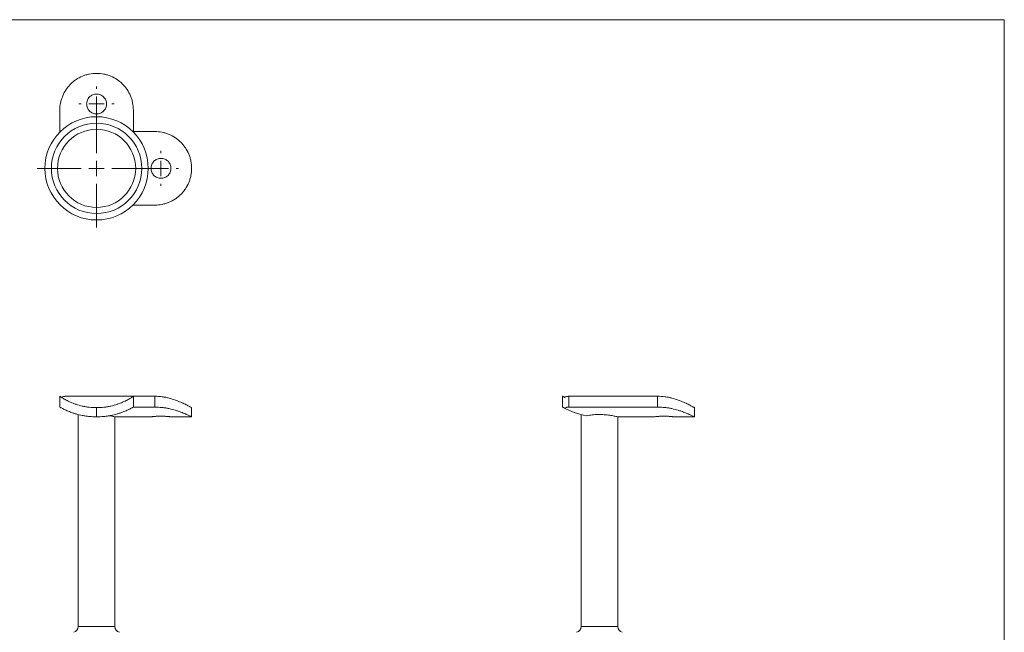
# Model space of a CAD drawing. Units: millimetres. Extents: x 10 to 584, y 10 to 410.
# Drawn here: x 263 to 584, y 210 to 410 of the extents above; entities that cross this region are included whole.
import ezdxf

# ---------------------------------------------------------------- set-up
doc = ezdxf.new("R2010")
doc.units = ezdxf.units.MM
doc.header["$LTSCALE"] = 2

# ---------------------------------------------------------------- blocks, each defined once
blk = doc.blocks.new('SW_CENTERMARKSYMBOL_3')
at = {"color": 0, "linetype": 'Continuous', "lineweight": 0}
for p, q in [((0, 5), (0, 19.35)), ((-5, 0), (-19.35, 0)), ((0, 0), (-2.5, 0)), ((0, 0), (0, 2.5)), ((0, 0), (0, -2.5)), ((0, 0), (2.5, 0)), ((5, 0), (19.35, 0)), ((0, -5), (0, -19.35))]:
    blk.add_line(p, q, dxfattribs=at)
blk = doc.blocks.new('SW_CENTERMARKSYMBOL_4')
at = {"color": 0, "linetype": 'Continuous', "lineweight": 0}
for p, q in [((0, 5), (0, 5.75)), ((-5, 0), (-5.75, 0)), ((0, 0), (-2.5, 0)), ((0, 0), (0, 2.5)), ((0, 0), (0, -2.5)), ((0, 0), (2.5, 0)), ((5, 0), (5.75, 0)), ((0, -5), (0, -5.75))]:
    blk.add_line(p, q, dxfattribs=at)
blk = doc.blocks.new('SW_CENTERMARKSYMBOL_5')
at = {"color": 0, "linetype": 'Continuous', "lineweight": 0}
for p, q in [((0, 5), (0, 5.75)), ((-5, 0), (-5.75, 0)), ((0, 0), (-2.5, 0)), ((0, 0), (0, 2.5)), ((0, 0), (0, -2.5)), ((0, 0), (2.5, 0)), ((5, 0), (5.75, 0)), ((0, -5), (0, -5.75))]:
    blk.add_line(p, q, dxfattribs=at)

msp = doc.modelspace()

# ---------------------------------------------------------------- linework, layer by layer
at = {"color": 7, "linetype": 'Continuous', "lineweight": 0}
for q in [(10, 410), (584, 10)]:
    msp.add_line((584, 410), q, dxfattribs=at)
at = {"color": 7, "linetype": 'Continuous', "lineweight": 15}
for p, q in [((275.87, 373.32), (275.87, 380.49)), ((299.87, 373.49), (299.87, 380.49)), ((299.79, 373.41), (299.87, 373.49)), ((299.87, 373.49), (306.87, 373.49)), ((299.7, 349.49), (306.87, 349.49)), ((275.87, 283.59), (275.87, 287.13)), ((277.87, 287.13), (299.87, 287.13)), ((299.87, 287.13), (299.87, 283.59)), ((299.87, 287.13), (306.87, 287.13)), ((306.87, 283.59), (306.87, 287.13)), ((439.91, 283.59), (439.91, 287.13)), ((441.91, 287.13), (441.91, 283.59)), ((441.91, 287.13), (470.91, 287.13)), ((470.91, 283.59), (470.91, 287.13)), ((287.87, 283.41), (287.87, 280.41)), ((299.87, 283.59), (306.87, 283.59)), ((318.87, 283.41), (318.87, 280.41)), ((441.91, 283.59), (470.91, 283.59)), ((482.91, 283.41), (482.91, 280.41)), ((281.87, 281.16), (281.87, 212.02)), ((293.85, 280.41), (305.62, 280.41)), ((293.87, 212.02), (293.87, 280.41)), ((312.11, 280.41), (318.87, 280.41)), ((445.91, 281.16), (445.91, 212.02)), ((457.9, 280.41), (469.67, 280.41)), ((457.91, 212.02), (457.91, 280.41)), ((476.16, 280.41), (482.91, 280.41))]:
    msp.add_line(p, q, dxfattribs=at)
at = {"color": 8, "linetype": 'Continuous', "lineweight": 15}
for p, q in [((281.87, 212.02), (293.87, 212.02)), ((445.91, 212.02), (457.91, 212.02))]:
    msp.add_line(p, q, dxfattribs=at)
at = {"color": 7, "linetype": 'Continuous', "lineweight": 15}
for radius in [16.85, 14.75, 12.75]:
    msp.add_circle((287.87, 361.49), radius, dxfattribs=at)
for centre, radius, start, end in [((451.91, 304.61), 24.2, 241.8578, 259.903), ((279.87, 212.02), 2, 286, 0), ((295.87, 212.02), 2, 180, 254), ((443.91, 212.02), 2, 286, 0), ((459.91, 212.02), 2, 180, 254)]:
    msp.add_arc(centre, radius, start, end, dxfattribs=at)
for points, knots in [([(287.87, 392.49), (287.07, 392.49), (286.28, 392.41), (285.11, 392.18), (284.73, 392.08), (283.97, 391.85), (283.59, 391.71), (282.51, 391.26), (281.82, 390.89), (280.85, 390.23), (280.54, 390), (279.94, 389.5), (279.65, 389.25), (279.11, 388.7), (278.85, 388.42), (278.36, 387.82), (278.13, 387.51), (277.48, 386.54), (277.11, 385.86), (276.66, 384.78), (276.52, 384.41), (276.29, 383.65), (276.19, 383.26), (275.95, 382.1), (275.87, 381.3), (275.87, 380.49)], [0, 0, 0, 0, 0.125, 0.125, 0.1875, 0.1875, 0.25, 0.25, 0.375, 0.375, 0.4375, 0.4375, 0.5, 0.5, 0.5625, 0.5625, 0.625, 0.625, 0.75, 0.75, 0.8125, 0.8125, 0.875, 0.875, 1, 1, 1, 1]), ([(299.87, 380.49), (299.87, 381.3), (299.79, 382.09), (299.56, 383.26), (299.46, 383.64), (299.23, 384.4), (299.09, 384.77), (298.64, 385.85), (298.27, 386.54), (297.62, 387.51), (297.39, 387.82), (296.9, 388.42), (296.64, 388.7), (296.09, 389.25), (295.81, 389.51), (295.21, 390), (294.9, 390.23), (293.93, 390.89), (293.24, 391.25), (292.16, 391.71), (291.79, 391.84), (291.03, 392.08), (290.64, 392.18), (289.47, 392.41), (288.68, 392.49), (287.87, 392.49)], [0, 0, 0, 0, 0.125, 0.125, 0.1875, 0.1875, 0.25, 0.25, 0.375, 0.375, 0.4375, 0.4375, 0.5, 0.5, 0.5625, 0.5625, 0.625, 0.625, 0.75, 0.75, 0.8125, 0.8125, 0.875, 0.875, 1, 1, 1, 1]), ([(287.87, 385.74), (287.66, 385.74), (287.45, 385.72), (287.03, 385.64), (286.83, 385.58), (286.43, 385.42), (286.25, 385.32), (285.89, 385.08), (285.73, 384.94), (285.43, 384.64), (285.29, 384.48), (285.05, 384.12), (284.95, 383.94), (284.79, 383.54), (284.73, 383.34), (284.64, 382.92), (284.62, 382.71), (284.62, 382.28), (284.64, 382.07), (284.73, 381.65), (284.79, 381.45), (284.95, 381.06), (285.05, 380.87), (285.29, 380.51), (285.42, 380.35), (285.73, 380.05), (285.89, 379.91), (286.24, 379.68), (286.43, 379.57), (286.83, 379.41), (287.03, 379.35), (287.44, 379.27), (287.66, 379.24), (288.08, 379.24), (288.3, 379.27), (288.72, 379.35), (288.92, 379.41), (289.31, 379.57), (289.5, 379.67), (289.86, 379.91), (290.02, 380.04), (290.32, 380.34), (290.46, 380.51), (290.69, 380.86), (290.79, 381.05), (290.96, 381.44), (291.02, 381.65), (291.1, 382.07), (291.12, 382.28), (291.12, 382.71), (291.1, 382.92), (291.02, 383.33), (290.96, 383.54), (290.8, 383.93), (290.7, 384.12), (290.46, 384.47), (290.32, 384.64), (290.02, 384.94), (289.86, 385.08), (289.51, 385.31), (289.32, 385.41), (288.93, 385.58), (288.72, 385.64), (288.3, 385.72), (288.09, 385.74), (287.87, 385.74)], [0, 0, 0, 0, 0.03125, 0.03125, 0.0625, 0.0625, 0.09375, 0.09375, 0.125, 0.125, 0.15625, 0.15625, 0.1875, 0.1875, 0.21875, 0.21875, 0.25, 0.25, 0.28125, 0.28125, 0.3125, 0.3125, 0.34375, 0.34375, 0.375, 0.375, 0.40625, 0.40625, 0.4375, 0.4375, 0.46875, 0.46875, 0.5, 0.5, 0.53125, 0.53125, 0.5625, 0.5625, 0.59375, 0.59375, 0.625, 0.625, 0.65625, 0.65625, 0.6875, 0.6875, 0.71875, 0.71875, 0.75, 0.75, 0.78125, 0.78125, 0.8125, 0.8125, 0.84375, 0.84375, 0.875, 0.875, 0.90625, 0.90625, 0.9375, 0.9375, 0.96875, 0.96875, 1, 1, 1, 1]), ([(318.87, 361.49), (318.87, 362.3), (318.79, 363.09), (318.56, 364.26), (318.46, 364.64), (318.23, 365.4), (318.09, 365.78), (317.63, 366.86), (317.26, 367.55), (316.61, 368.52), (316.38, 368.83), (315.88, 369.43), (315.62, 369.72), (315.08, 370.26), (314.79, 370.52), (314.2, 371.01), (313.88, 371.24), (312.92, 371.89), (312.24, 372.26), (311.16, 372.71), (310.79, 372.85), (310.03, 373.08), (309.64, 373.18), (308.47, 373.41), (307.68, 373.49), (306.87, 373.49)], [0, 0, 0, 0, 0.125, 0.125, 0.1875, 0.1875, 0.25, 0.25, 0.375, 0.375, 0.4375, 0.4375, 0.5, 0.5, 0.5625, 0.5625, 0.625, 0.625, 0.75, 0.75, 0.8125, 0.8125, 0.875, 0.875, 1, 1, 1, 1]), ([(308.87, 364.74), (309.09, 364.74), (309.3, 364.72), (309.72, 364.64), (309.92, 364.58), (310.32, 364.42), (310.5, 364.32), (310.86, 364.08), (311.02, 363.94), (311.32, 363.64), (311.46, 363.48), (311.69, 363.12), (311.79, 362.94), (311.96, 362.54), (312.02, 362.34), (312.1, 361.92), (312.12, 361.71), (312.12, 361.28), (312.1, 361.07), (312.02, 360.65), (311.96, 360.45), (311.8, 360.06), (311.69, 359.87), (311.46, 359.51), (311.32, 359.35), (311.02, 359.05), (310.86, 358.91), (310.51, 358.68), (310.32, 358.57), (309.92, 358.41), (309.72, 358.35), (309.3, 358.27), (309.09, 358.24), (308.66, 358.24), (308.45, 358.27), (308.03, 358.35), (307.83, 358.41), (307.44, 358.57), (307.25, 358.67), (306.89, 358.91), (306.73, 359.04), (306.43, 359.34), (306.29, 359.51), (306.05, 359.86), (305.95, 360.05), (305.79, 360.44), (305.73, 360.65), (305.65, 361.07), (305.62, 361.28), (305.62, 361.71), (305.64, 361.92), (305.73, 362.33), (305.79, 362.54), (305.95, 362.93), (306.05, 363.12), (306.29, 363.47), (306.42, 363.64), (306.72, 363.94), (306.89, 364.08), (307.24, 364.31), (307.43, 364.41), (307.82, 364.58), (308.03, 364.64), (308.45, 364.72), (308.66, 364.74), (308.87, 364.74)], [0, 0, 0, 0, 0.03125, 0.03125, 0.0625, 0.0625, 0.09375, 0.09375, 0.125, 0.125, 0.15625, 0.15625, 0.1875, 0.1875, 0.21875, 0.21875, 0.25, 0.25, 0.28125, 0.28125, 0.3125, 0.3125, 0.34375, 0.34375, 0.375, 0.375, 0.40625, 0.40625, 0.4375, 0.4375, 0.46875, 0.46875, 0.5, 0.5, 0.53125, 0.53125, 0.5625, 0.5625, 0.59375, 0.59375, 0.625, 0.625, 0.65625, 0.65625, 0.6875, 0.6875, 0.71875, 0.71875, 0.75, 0.75, 0.78125, 0.78125, 0.8125, 0.8125, 0.84375, 0.84375, 0.875, 0.875, 0.90625, 0.90625, 0.9375, 0.9375, 0.96875, 0.96875, 1, 1, 1, 1]), ([(306.87, 349.49), (307.68, 349.49), (308.47, 349.58), (309.63, 349.81), (310.02, 349.91), (310.78, 350.14), (311.15, 350.28), (312.23, 350.73), (312.92, 351.1), (313.89, 351.75), (314.2, 351.98), (314.8, 352.47), (315.08, 352.73), (315.63, 353.28), (315.88, 353.56), (316.38, 354.16), (316.61, 354.47), (317.26, 355.44), (317.63, 356.12), (318.09, 357.21), (318.22, 357.58), (318.46, 358.33), (318.56, 358.72), (318.79, 359.89), (318.87, 360.69), (318.87, 361.49)], [0, 0, 0, 0, 0.125, 0.125, 0.1875, 0.1875, 0.25, 0.25, 0.375, 0.375, 0.4375, 0.4375, 0.5, 0.5, 0.5625, 0.5625, 0.625, 0.625, 0.75, 0.75, 0.8125, 0.8125, 0.875, 0.875, 1, 1, 1, 1]), ([(275.87, 287.13), (275.87, 287.13), (275.96, 287.07), (276.19, 286.91), (276.29, 286.85), (276.53, 286.7), (276.66, 286.61), (277.11, 286.33), (277.48, 286.12), (278.35, 285.66), (278.84, 285.42), (279.65, 285.06), (279.93, 284.95), (280.53, 284.72), (280.84, 284.6), (281.8, 284.28), (282.49, 284.09), (283.57, 283.84), (283.94, 283.77), (284.7, 283.64), (285.09, 283.58), (286.26, 283.45), (287.06, 283.41), (287.87, 283.41)], [0, 0, 0, 0, 0.125, 0.125, 0.1875, 0.1875, 0.25, 0.25, 0.375, 0.375, 0.5, 0.5, 0.5625, 0.5625, 0.625, 0.625, 0.75, 0.75, 0.8125, 0.8125, 0.875, 0.875, 1, 1, 1, 1]), ([(277.87, 287.13), (277.74, 287.13), (277.6, 287.12), (277.34, 287.08), (277.21, 287.05), (276.85, 286.95), (276.64, 286.85), (276.46, 286.74)], [0, 0, 0, 0, 0.25, 0.25, 0.5, 0.5, 1, 1, 1, 1]), ([(287.87, 283.41), (288.69, 283.41), (289.48, 283.45), (290.65, 283.58), (291.04, 283.64), (291.8, 283.77), (292.18, 283.84), (293.26, 284.09), (293.95, 284.28), (294.91, 284.61), (295.23, 284.72), (295.82, 284.95), (296.1, 285.07), (296.64, 285.3), (296.9, 285.42), (297.39, 285.66), (297.62, 285.78), (298.27, 286.12), (298.63, 286.33), (299.09, 286.61), (299.22, 286.7), (299.46, 286.85), (299.55, 286.91), (299.79, 287.07), (299.87, 287.13), (299.87, 287.13)], [0, 0, 0, 0, 0.125, 0.125, 0.1875, 0.1875, 0.25, 0.25, 0.375, 0.375, 0.4375, 0.4375, 0.5, 0.5, 0.5625, 0.5625, 0.625, 0.625, 0.75, 0.75, 0.8125, 0.8125, 0.875, 0.875, 1, 1, 1, 1]), ([(306.87, 287.13), (307.69, 287.13), (308.48, 287.07), (309.65, 286.91), (310.03, 286.85), (310.79, 286.7), (311.16, 286.61), (312.25, 286.33), (312.93, 286.12), (314.21, 285.66), (314.81, 285.42), (315.62, 285.06), (315.88, 284.95), (316.37, 284.72), (316.61, 284.6), (317.26, 284.28), (317.62, 284.09), (318.08, 283.84), (318.22, 283.77), (318.45, 283.64), (318.55, 283.58), (318.79, 283.45), (318.87, 283.41), (318.87, 283.41)], [0, 0, 0, 0, 0.125, 0.125, 0.1875, 0.1875, 0.25, 0.25, 0.375, 0.375, 0.5, 0.5, 0.5625, 0.5625, 0.625, 0.625, 0.75, 0.75, 0.8125, 0.8125, 0.875, 0.875, 1, 1, 1, 1]), ([(439.91, 287.13), (439.91, 287.13), (439.93, 287.12), (439.98, 287.08), (440.02, 287.05), (440.17, 286.95), (440.32, 286.85), (440.5, 286.74)], [0, 0, 0, 0, 0.25, 0.25, 0.5, 0.5, 1, 1, 1, 1]), ([(440.5, 286.74), (440.59, 286.8), (440.68, 286.85), (440.89, 286.94), (441.01, 286.98), (441.25, 287.05), (441.37, 287.08), (441.64, 287.12), (441.77, 287.13), (441.91, 287.13)], [0, 0, 0, 0, 0.25, 0.25, 0.5, 0.5, 0.75, 0.75, 1, 1, 1, 1]), ([(470.91, 287.13), (471.72, 287.13), (472.52, 287.07), (473.69, 286.91), (474.07, 286.85), (474.83, 286.7), (475.2, 286.61), (476.28, 286.33), (476.96, 286.12), (478.25, 285.66), (478.84, 285.42), (479.66, 285.06), (479.92, 284.95), (480.41, 284.72), (480.64, 284.6), (481.29, 284.28), (481.66, 284.09), (482.12, 283.84), (482.25, 283.77), (482.49, 283.64), (482.59, 283.58), (482.83, 283.45), (482.91, 283.41), (482.91, 283.41)], [0, 0, 0, 0, 0.125, 0.125, 0.1875, 0.1875, 0.25, 0.25, 0.375, 0.375, 0.5, 0.5, 0.5625, 0.5625, 0.625, 0.625, 0.75, 0.75, 0.8125, 0.8125, 0.875, 0.875, 1, 1, 1, 1]), ([(287.87, 280.41), (287.07, 280.41), (286.28, 280.45), (285.11, 280.56), (284.73, 280.61), (283.97, 280.72), (283.59, 280.78), (282.51, 281), (281.82, 281.16), (280.85, 281.44), (280.54, 281.54), (279.94, 281.74), (279.65, 281.84), (279.11, 282.05), (278.85, 282.15), (278.36, 282.35), (278.13, 282.45), (277.48, 282.75), (277.11, 282.93), (276.66, 283.16), (276.52, 283.23), (276.29, 283.36), (276.19, 283.41), (275.95, 283.54), (275.87, 283.59), (275.87, 283.59)], [0, 0, 0, 0, 0.125, 0.125, 0.1875, 0.1875, 0.25, 0.25, 0.375, 0.375, 0.4375, 0.4375, 0.5, 0.5, 0.5625, 0.5625, 0.625, 0.625, 0.75, 0.75, 0.8125, 0.8125, 0.875, 0.875, 1, 1, 1, 1]), ([(278.6, 285.54), (278.63, 285.53), (278.66, 285.51), (278.71, 285.49), (278.72, 285.48)], [0, 0, 0, 0, 0.7251698, 1, 1, 1, 1]), ([(299.87, 283.59), (299.87, 283.59), (299.79, 283.54), (299.56, 283.41), (299.46, 283.36), (299.23, 283.23), (299.09, 283.16), (298.64, 282.93), (298.27, 282.75), (297.62, 282.45), (297.39, 282.35), (296.9, 282.15), (296.64, 282.05), (296.09, 281.84), (295.81, 281.74), (295.21, 281.54), (294.9, 281.44), (293.93, 281.16), (293.24, 281), (292.16, 280.79), (291.79, 280.72), (291.03, 280.61), (290.64, 280.56), (289.47, 280.45), (288.68, 280.41), (287.87, 280.41)], [0, 0, 0, 0, 0.125, 0.125, 0.1875, 0.1875, 0.25, 0.25, 0.375, 0.375, 0.4375, 0.4375, 0.5, 0.5, 0.5625, 0.5625, 0.625, 0.625, 0.75, 0.75, 0.8125, 0.8125, 0.875, 0.875, 1, 1, 1, 1]), ([(318.87, 280.41), (318.87, 280.41), (318.79, 280.45), (318.56, 280.56), (318.46, 280.61), (318.23, 280.72), (318.09, 280.78), (317.63, 281), (317.26, 281.16), (316.61, 281.44), (316.38, 281.54), (315.88, 281.74), (315.62, 281.84), (315.08, 282.05), (314.79, 282.15), (314.2, 282.35), (313.88, 282.45), (312.92, 282.75), (312.24, 282.93), (311.16, 283.16), (310.79, 283.23), (310.03, 283.36), (309.64, 283.41), (308.47, 283.54), (307.68, 283.59), (306.87, 283.59)], [0, 0, 0, 0, 0.125, 0.125, 0.1875, 0.1875, 0.25, 0.25, 0.375, 0.375, 0.4375, 0.4375, 0.5, 0.5, 0.5625, 0.5625, 0.625, 0.625, 0.75, 0.75, 0.8125, 0.8125, 0.875, 0.875, 1, 1, 1, 1]), ([(440.5, 283.27), (440.41, 283.31), (440.33, 283.36), (440.18, 283.44), (440.12, 283.47), (440.02, 283.53), (439.98, 283.55), (439.93, 283.58), (439.91, 283.59), (439.91, 283.59)], [0, 0, 0, 0, 0.25, 0.25, 0.5, 0.5, 0.75, 0.75, 1, 1, 1, 1]), ([(441.91, 283.59), (441.78, 283.59), (441.64, 283.58), (441.38, 283.55), (441.25, 283.53), (440.89, 283.44), (440.68, 283.36), (440.5, 283.27)], [0, 0, 0, 0, 0.25, 0.25, 0.5, 0.5, 1, 1, 1, 1]), ([(482.91, 280.41), (482.91, 280.41), (482.83, 280.45), (482.6, 280.56), (482.5, 280.61), (482.26, 280.72), (482.13, 280.78), (481.67, 281), (481.3, 281.16), (480.65, 281.44), (480.41, 281.54), (479.92, 281.74), (479.66, 281.84), (479.12, 282.05), (478.83, 282.15), (478.24, 282.35), (477.92, 282.45), (476.95, 282.75), (476.27, 282.93), (475.2, 283.16), (474.83, 283.23), (474.07, 283.36), (473.68, 283.41), (472.51, 283.54), (471.72, 283.59), (470.91, 283.59)], [0, 0, 0, 0, 0.125, 0.125, 0.1875, 0.1875, 0.25, 0.25, 0.375, 0.375, 0.4375, 0.4375, 0.5, 0.5, 0.5625, 0.5625, 0.625, 0.625, 0.75, 0.75, 0.8125, 0.8125, 0.875, 0.875, 1, 1, 1, 1]), ([(293.85, 280.41), (293.86, 280.41), (293.86, 280.41), (293.69, 280.45), (293.36, 280.53), (292.87, 280.64), (292.43, 280.72), (292.16, 280.77), (292.12, 280.78)], [0, 0, 0, 0, 0.128553, 0.333712, 0.544729, 0.751845, 0.964666, 1, 1, 1, 1]), ([(305.62, 280.41), (305.63, 280.41), (305.65, 280.41), (305.79, 280.43), (306, 280.45), (306.3, 280.49), (306.68, 280.53), (307.11, 280.56), (307.6, 280.59), (308.19, 280.62), (308.62, 280.62), (308.87, 280.62)], [0, 0, 0, 0, 0.102835, 0.210899, 0.315888, 0.423878, 0.529663, 0.63849, 0.744673, 0.85397, 1, 1, 1, 1]), ([(308.87, 280.62), (309.05, 280.62), (309.42, 280.62), (309.94, 280.6), (310.45, 280.57), (310.9, 280.54), (311.3, 280.5), (311.63, 280.47), (311.89, 280.44), (312.05, 280.41), (312.13, 280.4), (312.12, 280.41), (312.11, 280.41)], [0, 0, 0, 0, 0.10519, 0.213448, 0.318634, 0.426837, 0.532618, 0.641442, 0.747599, 0.85687, 0.96238, 1, 1, 1, 1]), ([(447.67, 280.78), (447.98, 280.83), (448.55, 280.93), (449.54, 281.05), (450.5, 281.13), (451.51, 281.16), (452.51, 281.16), (453.49, 281.11), (454.41, 281.03), (455.28, 280.93), (456.05, 280.8), (456.73, 280.67), (457.27, 280.56), (457.66, 280.47), (457.88, 280.41), (457.89, 280.41), (457.9, 280.41)], [0, 0, 0, 0, 0.089665, 0.160975, 0.234433, 0.304314, 0.376322, 0.444602, 0.514828, 0.583831, 0.654728, 0.725627, 0.798564, 0.869634, 0.942868, 1, 1, 1, 1]), ([(476.16, 280.41), (476.15, 280.41), (476.14, 280.41), (476, 280.43), (475.77, 280.45), (475.47, 280.49), (475.1, 280.53), (474.66, 280.56), (474.17, 280.59), (473.65, 280.62), (473.1, 280.63), (472.55, 280.62), (472.02, 280.61), (471.51, 280.58), (471.03, 280.55), (470.62, 280.52), (470.26, 280.48), (469.98, 280.45), (469.78, 280.42), (469.67, 280.41), (469.64, 280.4), (469.68, 280.41), (469.7, 280.41)], [0, 0, 0, 0, 0.05064, 0.102756, 0.153394, 0.205484, 0.256403, 0.308787, 0.35989, 0.412493, 0.463286, 0.515571, 0.56604, 0.617965, 0.668605, 0.720689, 0.771724, 0.824237, 0.87528, 0.927826, 0.97848, 1, 1, 1, 1])]:
    msp.add_open_spline(points, degree=3, knots=knots, dxfattribs=at)

# ---------------------------------------------------------------- block references
at = {"color": 7, "linetype": 'Continuous', "lineweight": 0}
for name, p in [('SW_CENTERMARKSYMBOL_4', (287.87, 382.49)), ('SW_CENTERMARKSYMBOL_3', (287.87, 361.49)), ('SW_CENTERMARKSYMBOL_5', (308.87, 361.49))]:
    msp.add_blockref(name, p, dxfattribs=at)

doc.saveas('drawing.dxf')
